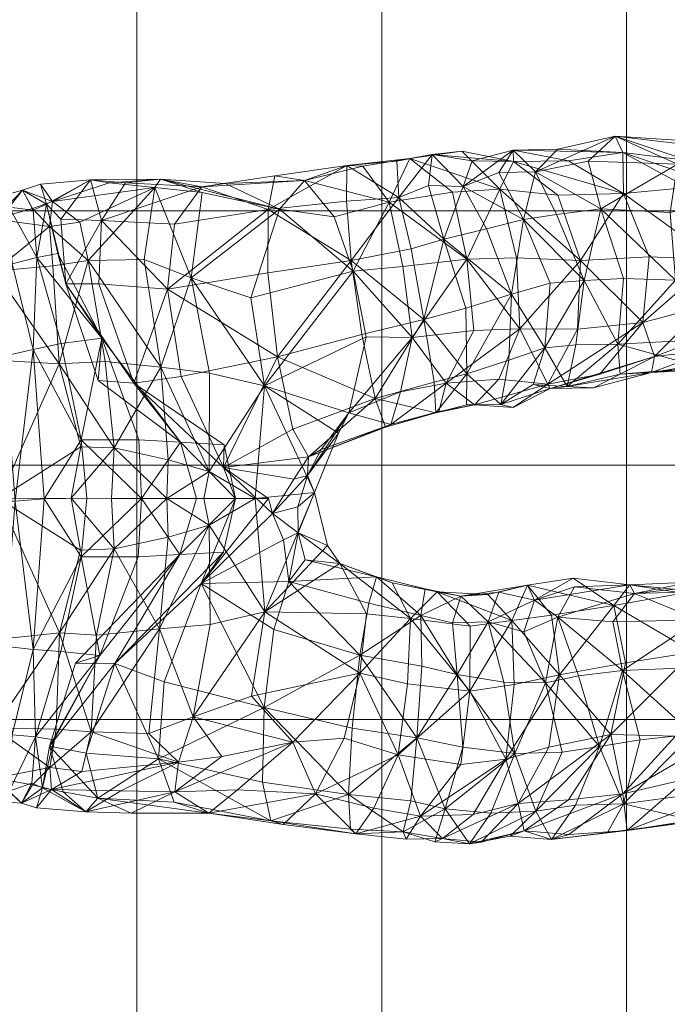
# Model space of a CAD drawing. Units: millimetres. Extents: x 5541 to 16016, y 1445 to 10920.
# Drawn here: x 9019 to 9257, y 3789 to 4151 of the extents above; entities that cross this region are included whole.
import ezdxf

# ---------------------------------------------------------------- set-up
doc = ezdxf.new("R2010")
doc.units = ezdxf.units.MM
doc.header["$MEASUREMENT"] = 0
for name, color, linetype, lineweight in [('joiners - Level 25', 7, 'Continuous', 0), ('kids - Level 26', 7, 'Continuous', 0), ('Level 8', 18, 'Continuous', 0)]:
    doc.layers.add(name, color=color, linetype=linetype, lineweight=lineweight)

# ---------------------------------------------------------------- blocks, each defined once
blk = doc.blocks.new('From Smart Solid')
at = {"layer": 'joiners - Level 25', "color": 176, "linetype": 'Continuous', "lineweight": 13}
for points in [[(-135, 0), (-135, 760), (-135, 760), (-135, 0)], [(-45, 0), (-45, 760), (-45, 760), (-45, 0)], [(45, 0), (45, 760), (45, 760), (45, 0)], [(-135, 0), (-135, -760), (-135, -760), (-135, 0)], [(-45, 0), (-45, -760), (-45, -760), (-45, 0)], [(45, 0), (45, -760), (45, -760), (45, 0)]]:
    blk.add_rational_spline(points, [1, 0.333333333333, 0.333333333333, 1], degree=3, dxfattribs=at)
for points in [[(405, 93.54), (135, 93.54), (-135, 93.54), (-405, 93.54)], [(405, 93.54), (135, 93.54), (-135, 93.54), (-405, 93.54)], [(405, 0), (135, 0), (-135, 0), (-405, 0)], [(405, 0), (135, 0), (-135, 0), (-405, 0)], [(405, -93.54), (135, -93.54), (-135, -93.54), (-405, -93.54)], [(405, -93.54), (135, -93.54), (-135, -93.54), (-405, -93.54)]]:
    blk.add_open_spline(points, degree=3, dxfattribs=at)
blk = doc.blocks.new('joiners')
at = {"layer": 'joiners - Level 25', "color": 176, "linetype": 'Continuous', "lineweight": 13}
blk.add_blockref('From Smart Solid', (9197.5, 3986.7485), dxfattribs=at)
blk = doc.blocks.new('kids_3')
at = {"layer": 'kids - Level 26', "color": 252, "linetype": 'Continuous', "lineweight": 0, "true_color": 0x959595}
mesh = blk.add_polyface(dxfattribs=at)
corners = [(9336.9, 4099.27), (9347.16, 4071.27), (9332.58, 4076.22), (9345.11, 4054.63), (9338.22, 4081.94), (9332.58, 4076.22), (9336.9, 4099.27), (9241.33, 4086.61), (9225.54, 4061.98), (9250.75, 4063.3), (9274.95, 4062.31), (9264.73, 4088.84), (9288.86, 4085.42), (9298.95, 4063.54), (9241.17, 4101.74), (9238.35, 4107.69), (9265.09, 4098.77), (9312.81, 4063.16), (9304.27, 4086.73), (9325.82, 4086.14), (9332.57, 4060.68), (9287.61, 4101.93), (9270.27, 4105.64), (9310.79, 4114.62), (9326.21, 4106.58), (9233.06, 4080.92), (9260.43, 4054.79), (9241.42, 4055.41), (9258.52, 4079.67), (9293.9, 4088.1), (9295.67, 4062.44), (9238.35, 4107.69), (9261.22, 4097.39), (9228.34, 4098.49), (9270.27, 4105.64), (9303.42, 4109.04), (9310.79, 4114.62), (9346.87, 4058.26), (9340.93, 4084.15), (9336.3, 4103.86), (9332.18, 4113.74), (9318.87, 4072.04), (9323.41, 4101.97), (9363.14, 4120.4), (9324.74, 4112.36), (9332.18, 4113.74), (9349.89, 4115.03)]
mesh.append_faces([[corners[k] for k in face] for face in [(0, 1, 2), (3, 4, 5), (4, 6, 5), (7, 8, 9), (7, 10, 11), (10, 7, 9), (12, 10, 13), (10, 12, 11), (14, 7, 11), (15, 14, 16), (12, 14, 11), (14, 12, 16), (12, 17, 18), (17, 12, 13), (19, 17, 20), (17, 19, 18), (12, 21, 16), (21, 12, 18), (15, 21, 22), (21, 15, 16), (23, 21, 24), (21, 23, 22), (19, 21, 18), (21, 19, 24), (25, 26, 27), (26, 25, 28), (29, 26, 28), (26, 29, 30), (31, 32, 33), (32, 31, 34), (25, 32, 28), (32, 25, 33), (29, 32, 35), (32, 29, 28), (36, 32, 34), (32, 36, 35), (19, 37, 38), (37, 19, 20), (19, 39, 24), (39, 19, 38), (23, 39, 40), (39, 23, 24), (29, 41, 30), (41, 29, 42), (43, 41, 42), (36, 44, 35), (44, 36, 45), (29, 44, 42), (44, 29, 35), (44, 43, 42), (46, 44, 45)]], dxfattribs={"color": 252})
mesh = blk.add_polyface(dxfattribs=at)
corners = [(9163.66, 4033.66), (9183.84, 4062.45), (9160.29, 4059.77), (9155.19, 4083.46), (9178.51, 4087.15), (9195.86, 4088.15), (9201.98, 4062.96), (9203.25, 4036.82), (9171.09, 4100.92), (9162.79, 4099.45), (9182, 4102.16), (9175.38, 4069.83), (9167.95, 4040.24), (9163.33, 4066.25), (9158.73, 4085.1), (9169.73, 4089.5), (9171.09, 4100.92), (9225.54, 4061.98), (9217.28, 4085.97), (9241.33, 4086.61), (9200.9, 4098.36), (9185.78, 4098.68), (9200.86, 4102.55), (9221.16, 4098.57), (9200.21, 4049.59), (9183.39, 4044.41), (9191.02, 4073.65), (9204.55, 4077.01), (9214.47, 4053.68), (9182.45, 4089.23), (9185.78, 4098.68), (9195.55, 4094.28), (9200.86, 4102.55), (9241.17, 4101.74), (9217.18, 4102.96), (9238.35, 4107.69), (9226.85, 4054.63), (9216.76, 4078.85), (9233.06, 4080.92), (9241.42, 4055.41), (9209.02, 4094.54), (9217.18, 4102.96), (9228.34, 4098.49), (9238.35, 4107.69)]
mesh.append_faces([[corners[k] for k in face] for face in [(0, 1, 2), (3, 1, 4), (5, 1, 6), (1, 5, 4), (1, 7, 6), (8, 9, 10), (5, 9, 4), (9, 5, 10), (11, 12, 13), (11, 14, 15), (14, 16, 15), (7, 17, 6), (5, 17, 18), (17, 5, 6), (17, 19, 18), (5, 20, 10), (20, 5, 18), (8, 20, 21), (20, 8, 10), (22, 20, 23), (20, 22, 21), (19, 20, 18), (20, 19, 23), (11, 24, 25), (24, 11, 26), (27, 24, 26), (24, 27, 28), (16, 29, 15), (29, 16, 30), (11, 29, 26), (29, 11, 15), (27, 29, 31), (29, 27, 26), (32, 29, 30), (29, 32, 31), (19, 33, 23), (22, 33, 34), (33, 22, 23), (33, 35, 34), (27, 36, 28), (36, 27, 37), (38, 36, 37), (36, 38, 39), (32, 40, 31), (40, 32, 41), (27, 40, 37), (40, 27, 31), (38, 40, 42), (40, 38, 37), (43, 40, 41), (40, 43, 42)]], dxfattribs={"color": 252})
mesh = blk.add_polyface(dxfattribs=at)
corners = [(9082.49, 4055.6), (9071.26, 4022.75), (9089.16, 4020.57), (9069.05, 4088.85), (9086.52, 4086.92), (9114.91, 4080.82), (9104.41, 4048.24), (9109.4, 4015.87), (9086.34, 4089.08), (9071.18, 4091.84), (9094.92, 4090.31), (9141.98, 4058.04), (9146.73, 4033.92), (9135.05, 4078.09), (9155.19, 4083.46), (9160.29, 4059.77), (9163.66, 4033.66), (9124.17, 4091.36), (9145.59, 4096.68), (9113.21, 4093.11), (9139.62, 4096.86), (9073.72, 4051.5), (9114.21, 4026.59), (9078.76, 4019.39), (9110.65, 4057.45), (9141.31, 4061.99), (9145.23, 4034.72), (9086.34, 4089.08), (9110.79, 4080.73), (9076.34, 4075.4), (9113.21, 4093.11), (9139.57, 4083.84), (9139.62, 4096.86), (9183.84, 4062.45), (9162.79, 4099.45), (9178.51, 4087.15), (9158.07, 4098.45), (9171.09, 4100.92), (9167.95, 4040.24), (9163.33, 4066.25), (9158.73, 4085.1), (9158.07, 4098.45), (9175.38, 4069.83), (9171.09, 4100.92)]
mesh.append_faces([[corners[k] for k in face] for face in [(0, 1, 2), (3, 0, 4), (5, 0, 6), (0, 5, 4), (7, 0, 2), (0, 7, 6), (8, 9, 10), (5, 9, 4), (9, 5, 10), (7, 11, 6), (11, 7, 12), (5, 11, 13), (11, 5, 6), (14, 11, 15), (11, 14, 13), (16, 11, 12), (11, 16, 15), (14, 17, 13), (17, 14, 18), (5, 17, 10), (17, 5, 13), (8, 17, 19), (17, 8, 10), (20, 17, 18), (17, 20, 19), (21, 22, 23), (22, 21, 24), (25, 22, 24), (22, 25, 26), (27, 28, 29), (28, 27, 30), (21, 28, 24), (28, 21, 29), (25, 28, 31), (28, 25, 24), (32, 28, 30), (28, 32, 31), (33, 14, 15), (14, 34, 18), (34, 14, 35), (20, 34, 36), (34, 20, 18), (34, 37, 36), (25, 38, 26), (38, 25, 39), (32, 40, 31), (40, 32, 41), (25, 40, 39), (40, 25, 31), (40, 42, 39), (43, 40, 41)]], dxfattribs={"color": 252})
mesh = blk.add_polyface(dxfattribs=at)
corners = [(9010.14, 4058.07), (9010.17, 4077.17), (8999.4, 4085.46), (8999.6, 4062.52), (9010.75, 4085.17), (8998.3, 4085.27), (9010.75, 4085.17), (9015.6, 4081.53), (9000, 4085.27), (8998.3, 4085.27), (9016.68, 4060.75), (9009.89, 4060.26), (9030.39, 4074.49), (9010.14, 4058.07), (9031.68, 4060), (9010.17, 4077.17), (9044.66, 4062.02), (9041.58, 4076.1), (9069.05, 4088.85), (9065.23, 4062.3), (9082.49, 4055.6), (9025.69, 4063.09), (9015.6, 4081.53), (9024.34, 4080.52), (9016.68, 4060.75), (9020.53, 4087.78), (9010.75, 4085.17), (9020.53, 4087.78), (9024.19, 4081.12), (9010.75, 4085.17), (9029.33, 4082.65), (9027.08, 4090.06), (9033.51, 4064.51), (9036.46, 4053.4), (9034.57, 4077.19), (9045.48, 4091.61), (9031.47, 4083.64), (9027.08, 4090.06), (9045.48, 4091.61), (9052.3, 4090.54), (9049.54, 4076.66), (9058.38, 4090.52), (9048.49, 4053.38), (9073.72, 4051.5), (9076.34, 4075.4), (9086.34, 4089.08), (9071.18, 4091.84), (9086.52, 4086.92), (9058.38, 4090.52), (9086.34, 4089.08)]
mesh.append_faces([[corners[k] for k in face] for face in [(0, 1, 2), (2, 3, 0), (1, 4, 5), (5, 2, 1), (6, 7, 8), (8, 9, 6), (7, 10, 11), (11, 8, 7), (12, 13, 14), (13, 12, 15), (12, 16, 17), (16, 12, 14), (18, 16, 19), (16, 18, 17), (20, 18, 19), (21, 22, 23), (22, 21, 24), (25, 22, 26), (22, 25, 23), (27, 15, 28), (15, 27, 29), (15, 12, 28), (25, 30, 23), (30, 25, 31), (21, 30, 32), (30, 21, 23), (33, 30, 34), (30, 33, 32), (35, 30, 31), (30, 35, 34), (12, 36, 28), (36, 12, 17), (27, 36, 37), (36, 27, 28), (38, 36, 39), (36, 38, 37), (18, 36, 17), (36, 18, 39), (35, 40, 34), (40, 35, 41), (33, 40, 42), (40, 33, 34), (43, 40, 44), (40, 43, 42), (45, 40, 41), (40, 45, 44), (18, 46, 39), (46, 18, 47), (38, 46, 48), (46, 38, 39), (46, 49, 48)]], dxfattribs={"color": 252})
mesh = blk.add_polyface(dxfattribs=at)
corners = [(9225.54, 4061.98), (9248.44, 4039.18), (9250.75, 4063.3), (9274.95, 4062.31), (9271.13, 4045.2), (9294.74, 4042.54), (9298.95, 4063.54), (9252.79, 4026.72), (9232.7, 4020.2), (9273.92, 4029.1), (9251.68, 4020.76), (9230.37, 4015.21), (9251.68, 4020.76), (9220.7, 4015.63), (9240.12, 4020.25), (9239.33, 4031.22), (9226.85, 4054.63), (9241.42, 4055.41), (9312.81, 4063.16), (9311.81, 4041.22), (9335.16, 4038.17), (9332.57, 4060.68), (9297.84, 4028.44), (9280.3, 4022.26), (9329.17, 4027.09), (9318.17, 4019.65), (9291.04, 3944.42), (9245.41, 3939.55), (9265.96, 3943.74), (9318.24, 3942.86), (9336.18, 3947.92), (9331.89, 3939.49), (9270.34, 4022.66), (9264.78, 4032.6), (9280.3, 4022.26), (9318.17, 4019.65), (9309.37, 4022.8), (9301.25, 4038.95), (9260.43, 4054.79), (9295.67, 4062.44), (9346.87, 4058.26), (9352.23, 4026.39), (9346.19, 4028.89), (9354.49, 3944.76), (9335.86, 4035.37), (9330.01, 4049.73), (9346.19, 4028.89), (9318.87, 4072.04)]
mesh.append_faces([[corners[k] for k in face] for face in [(0, 1, 2), (1, 3, 2), (3, 1, 4), (5, 3, 4), (3, 5, 6), (1, 7, 4), (7, 1, 8), (5, 7, 9), (7, 5, 4), (10, 7, 11), (7, 10, 9), (12, 13, 14), (15, 16, 17), (5, 18, 6), (18, 5, 19), (20, 18, 19), (18, 20, 21), (10, 22, 9), (22, 10, 23), (5, 22, 19), (22, 5, 9), (20, 22, 24), (22, 20, 19), (25, 22, 23), (22, 25, 24), (26, 27, 28), (29, 26, 30), (26, 31, 30), (15, 32, 14), (32, 15, 33), (12, 32, 34), (32, 12, 14), (35, 32, 36), (32, 35, 34), (37, 32, 33), (32, 37, 36), (15, 38, 33), (38, 15, 17), (37, 38, 39), (38, 37, 33), (20, 40, 21), (25, 41, 24), (41, 25, 42), (41, 20, 24), (43, 29, 30), (37, 44, 36), (44, 37, 45), (35, 44, 46), (44, 35, 36), (37, 47, 45), (47, 37, 39)]], dxfattribs={"color": 252})
mesh = blk.add_polyface(dxfattribs=at)
corners = [(9183.84, 4062.45), (9163.66, 4033.66), (9186.4, 4036.24), (9203.25, 4036.82), (9176.19, 4016.87), (9155.82, 4001.7), (9173.48, 4006.46), (9195.51, 4018.32), (9186.56, 4008.92), (9155.82, 4001.7), (9172.34, 4006), (9173.48, 4006.46), (9186.56, 4008.92), (9183.63, 4008.89), (9183.76, 4020.3), (9171.78, 4017.26), (9167.95, 4040.24), (9183.39, 4044.41), (9175.38, 4069.83), (9225.54, 4061.98), (9224.51, 4036.76), (9248.44, 4039.18), (9213.57, 4016.55), (9200.79, 4007.95), (9232.7, 4020.2), (9214.46, 4014.93), (9196.26, 4008.99), (9199.26, 4025.33), (9200.79, 4007.95), (9214.46, 4014.93), (9208.18, 4016.42), (9212.49, 4029.83), (9200.21, 4049.59), (9214.47, 4053.68), (9252.79, 4026.72), (9230.37, 4015.21), (9220.7, 4015.63), (9223.8, 4030.96), (9230.37, 4015.21), (9251.68, 4020.76), (9239.33, 4031.22), (9240.12, 4020.25), (9226.85, 4054.63)]
mesh.append_faces([[corners[k] for k in face] for face in [(0, 1, 2), (3, 0, 2), (4, 5, 6), (1, 4, 2), (3, 4, 7), (4, 3, 2), (8, 4, 6), (4, 8, 7), (9, 10, 11), (12, 10, 13), (10, 12, 11), (14, 10, 15), (10, 14, 13), (14, 16, 17), (16, 14, 15), (16, 18, 17), (19, 3, 20), (21, 19, 20), (8, 22, 7), (22, 8, 23), (3, 22, 20), (22, 3, 7), (21, 22, 24), (22, 21, 20), (25, 22, 23), (22, 25, 24), (14, 26, 13), (26, 14, 27), (12, 26, 28), (26, 12, 13), (29, 26, 30), (26, 29, 28), (31, 26, 27), (26, 31, 30), (14, 32, 27), (32, 14, 17), (31, 32, 33), (32, 31, 27), (25, 34, 24), (34, 25, 35), (31, 36, 30), (36, 31, 37), (29, 36, 38), (36, 29, 30), (36, 39, 38), (40, 36, 37), (36, 40, 41), (31, 42, 37), (42, 31, 33), (42, 40, 37)]], dxfattribs={"color": 252})
mesh = blk.add_polyface(dxfattribs=at)
corners = [(9009.89, 4060.26), (9013.58, 4026.87), (8997.6, 4022.96), (9017.72, 3973.53), (9001.69, 3973.54), (9010.77, 4025.39), (9010.14, 4058.07), (8999.6, 4062.52), (9001.55, 4026.45), (9011.77, 3974.31), (9001.69, 3973.54), (9016.68, 4060.75), (9024.42, 4029.26), (9028.49, 3974.42), (9033.95, 4024.03), (9010.14, 4058.07), (9010.77, 4025.39), (9031.68, 4060), (9011.77, 3974.31), (9041.87, 3993.49), (9038.38, 3974.57), (9044.66, 4062.02), (9050.88, 4024.89), (9071.26, 4022.75), (9065.23, 4062.3), (9054.19, 3993.06), (9053.18, 3974.55), (9074.06, 3988.71), (9073.51, 3974.52), (9082.49, 4055.6), (9028.49, 3974.42), (9042.05, 3996.07), (9044.15, 3974.57), (9024.42, 4029.26), (9034.7, 4031.52), (9025.69, 4063.09), (9016.68, 4060.75), (9064.18, 3974.54), (9063.21, 3996.05), (9078.51, 3995.22), (9049.67, 4033.48), (9033.51, 4064.51), (9048.32, 4017.86), (9036.46, 4053.4), (9061.42, 4016.88), (9048.49, 4053.38), (9073.72, 4051.5), (9078.76, 4019.39)]
mesh.append_faces([[corners[k] for k in face] for face in [(0, 1, 2), (1, 3, 4), (4, 2, 1), (5, 6, 7), (7, 8, 5), (9, 5, 8), (8, 10, 9), (11, 12, 1), (1, 0, 11), (12, 13, 3), (3, 1, 12), (14, 15, 16), (15, 14, 17), (14, 18, 19), (18, 14, 16), (18, 20, 19), (14, 21, 17), (21, 14, 22), (23, 21, 22), (21, 23, 24), (20, 25, 19), (25, 20, 26), (14, 25, 22), (25, 14, 19), (23, 25, 27), (25, 23, 22), (28, 25, 26), (25, 28, 27), (23, 29, 24), (30, 31, 32), (31, 33, 34), (33, 31, 30), (35, 33, 36), (33, 35, 34), (31, 37, 32), (37, 31, 38), (39, 37, 38), (35, 40, 34), (40, 35, 41), (31, 40, 38), (40, 31, 34), (39, 40, 42), (40, 39, 38), (43, 40, 41), (40, 43, 42), (43, 44, 42), (44, 43, 45), (44, 39, 42), (46, 44, 45), (44, 46, 47)]], dxfattribs={"color": 252})
mesh = blk.add_polyface(dxfattribs=at)
corners = [(9109.4, 4015.87), (9127.84, 3976.65), (9136.62, 3998.5), (9106.03, 3974.51), (9125.25, 3982.99), (9121.68, 3971.48), (9125.25, 3982.99), (9112.3, 3968.93), (9120.17, 3981.63), (9121.68, 3971.48), (9094.36, 3985.92), (9110.84, 3974.47), (9073.51, 3974.52), (9089.09, 3984.37), (9074.06, 3988.71), (9087.09, 3974.52), (9071.26, 4022.75), (9089.16, 4020.57), (9064.18, 3974.54), (9078.51, 3995.22), (9084.42, 3974.51), (9098.79, 3974.49), (9094.54, 3994.26), (9061.42, 4016.88), (9078.76, 4019.39), (9155.82, 4001.7), (9140.42, 4005.96), (9130.26, 3992.55), (9159.46, 4013.67), (9146.73, 4033.92), (9163.66, 4033.66), (9125.6, 3989.75), (9119.86, 3999.92), (9130.26, 3992.55), (9155.82, 4001.7), (9153.9, 4000.73), (9150.06, 4011.27), (9114.21, 4026.59), (9145.23, 4034.72), (9176.19, 4016.87), (9172.34, 4006), (9171.78, 4017.26), (9167.95, 4040.24)]
mesh.append_faces([[corners[k] for k in face] for face in [(0, 1, 2), (1, 0, 3), (4, 1, 5), (1, 4, 2), (6, 7, 8), (7, 6, 9), (10, 7, 11), (7, 10, 8), (12, 13, 14), (13, 12, 15), (16, 13, 17), (13, 16, 14), (0, 13, 3), (13, 0, 17), (3, 13, 15), (18, 19, 20), (19, 21, 20), (21, 19, 22), (10, 21, 22), (21, 10, 11), (19, 23, 22), (10, 23, 24), (23, 10, 22), (25, 26, 27), (26, 25, 28), (4, 26, 2), (26, 4, 27), (0, 26, 29), (26, 0, 2), (30, 26, 28), (26, 30, 29), (10, 31, 8), (31, 10, 32), (6, 31, 33), (31, 6, 8), (34, 31, 35), (31, 34, 33), (36, 31, 32), (31, 36, 35), (10, 37, 32), (37, 10, 24), (36, 37, 38), (37, 36, 32), (25, 39, 28), (39, 30, 28), (36, 40, 35), (40, 36, 41), (40, 34, 35), (36, 42, 41), (42, 36, 38)]], dxfattribs={"color": 252})
mesh = blk.add_polyface(dxfattribs=at)
corners = [(9009.89, 3886.88), (8997.61, 3924.14), (9013.58, 3920.15), (9001.69, 3973.54), (9017.72, 3973.53), (9010.77, 3922.68), (8999.61, 3884.67), (9010.12, 3890.24), (9001.55, 3920.62), (9011.77, 3974.31), (9001.69, 3973.54), (9016.66, 3887.63), (9024.43, 3918.94), (9028.49, 3974.42), (9038.38, 3974.57), (9011.77, 3974.31), (9041.74, 3955.55), (9034.07, 3925.1), (9010.77, 3922.68), (9010.12, 3890.24), (9032.83, 3889.75), (9054.15, 3955.98), (9047.66, 3924.23), (9053.18, 3974.55), (9073.51, 3974.52), (9074.06, 3960.32), (9070.84, 3926.54), (9045.73, 3888.67), (9066.9, 3888.13), (9083.17, 3894.22), (9025.22, 3886.9), (9024.43, 3918.94), (9034.53, 3918.29), (9016.66, 3887.63), (9042.06, 3953.1), (9028.49, 3974.42), (9044.15, 3974.57), (9048.88, 3916.8), (9063.03, 3953.08), (9031.93, 3885.82), (9030.44, 3883.48), (9039.9, 3914), (9078.24, 3953.92), (9064.18, 3974.54), (9054.39, 3913.87), (9043.9, 3880.85), (9070.48, 3878.84), (9072.59, 3907.09), (9086.19, 3943.22)]
mesh.append_faces([[corners[k] for k in face] for face in [(0, 1, 2), (2, 3, 4), (3, 2, 1), (5, 6, 7), (6, 5, 8), (9, 8, 5), (8, 9, 10), (11, 2, 12), (2, 11, 0), (12, 4, 13), (4, 12, 2), (14, 15, 16), (17, 15, 18), (15, 17, 16), (17, 19, 20), (19, 17, 18), (17, 21, 16), (21, 17, 22), (14, 21, 23), (21, 14, 16), (24, 21, 25), (21, 24, 23), (26, 21, 22), (21, 26, 25), (17, 27, 22), (27, 17, 20), (26, 27, 28), (27, 26, 22), (29, 26, 28), (30, 31, 32), (31, 30, 33), (34, 31, 35), (31, 34, 32), (34, 35, 36), (34, 37, 32), (37, 34, 38), (30, 37, 39), (37, 30, 32), (40, 37, 41), (37, 40, 39), (42, 37, 38), (37, 42, 41), (34, 43, 38), (43, 34, 36), (43, 42, 38), (42, 44, 41), (40, 44, 45), (44, 40, 41), (46, 44, 47), (44, 46, 45), (44, 48, 47)]], dxfattribs={"color": 252})
mesh = blk.add_polyface(dxfattribs=at)
corners = [(9109.49, 3932.78), (9127.84, 3976.65), (9106.03, 3974.51), (9132.53, 3957.16), (9121.85, 3961.93), (9121.68, 3971.48), (9121.85, 3961.93), (9112.3, 3968.93), (9121.68, 3971.48), (9116.39, 3959.26), (9086.19, 3943.22), (9110.84, 3974.47), (9070.84, 3926.54), (9089.09, 3964.67), (9074.06, 3960.32), (9089.48, 3928.22), (9073.51, 3974.52), (9087.09, 3974.52), (9083.17, 3894.22), (9078.24, 3953.92), (9064.18, 3974.54), (9084.42, 3974.51), (9054.39, 3913.87), (9094.36, 3954.81), (9098.79, 3974.49), (9137.07, 3950.6), (9146.94, 3932.11), (9124.42, 3951.91), (9150.64, 3945.64), (9156.39, 3943.49), (9163.03, 3930.43), (9144.47, 3910.27), (9150.64, 3945.64), (9118.34, 3943.94), (9124.42, 3951.91), (9147.81, 3936.07), (9112.84, 3926.36), (9144.5, 3916.96), (9109.34, 3897.64), (9072.59, 3907.09), (9172.83, 3940.19), (9168.46, 3941.25), (9166.82, 3931.51), (9168.46, 3941.25), (9167.21, 3912.89)]
mesh.append_faces([[corners[k] for k in face] for face in [(0, 1, 2), (1, 0, 3), (4, 1, 3), (1, 4, 5), (6, 7, 8), (7, 6, 9), (10, 7, 9), (7, 10, 11), (12, 13, 14), (13, 12, 15), (16, 13, 17), (13, 16, 14), (13, 2, 17), (0, 13, 15), (13, 0, 2), (12, 18, 15), (18, 0, 15), (19, 20, 21), (22, 19, 23), (10, 22, 23), (19, 24, 23), (24, 19, 21), (10, 24, 11), (24, 10, 23), (0, 25, 3), (25, 0, 26), (4, 25, 27), (25, 4, 3), (28, 25, 29), (25, 28, 27), (30, 25, 26), (25, 30, 29), (0, 31, 26), (31, 30, 26), (32, 33, 34), (33, 32, 35), (6, 33, 9), (33, 6, 34), (10, 33, 36), (33, 10, 9), (37, 33, 35), (33, 37, 36), (10, 38, 39), (38, 10, 36), (30, 40, 29), (28, 40, 41), (40, 28, 29), (32, 42, 35), (42, 32, 43), (37, 42, 44), (42, 37, 35)]], dxfattribs={"color": 252})
mesh = blk.add_polyface(dxfattribs=at)
corners = [(9158.57, 3880.27), (9184.86, 3903.61), (9162.02, 3906.37), (9163.03, 3930.43), (9185, 3927.57), (9200.28, 3929.68), (9201.19, 3906.15), (9198.06, 3878.62), (9172.83, 3940.19), (9181.57, 3938.61), (9191.47, 3939.15), (9168.46, 3941.25), (9180.27, 3909.79), (9165.45, 3886.51), (9167.21, 3912.89), (9166.82, 3931.51), (9178.54, 3928.76), (9181.57, 3938.61), (9168.46, 3941.25), (9217.83, 3909.67), (9214.85, 3931.59), (9237.79, 3935.14), (9242.14, 3914.04), (9236.65, 3887.69), (9206.08, 3942.58), (9195.58, 3940.06), (9208.68, 3937.14), (9222.81, 3945.23), (9201.38, 3880.79), (9197.44, 3907.01), (9212.71, 3906.68), (9191.62, 3929.16), (9195.58, 3940.06), (9204.79, 3925.44), (9208.68, 3937.14), (9243.63, 3942.7), (9223.39, 3942.07), (9232.54, 3883.34), (9224.83, 3909.28), (9240.98, 3911.3), (9217.27, 3930.86), (9223.39, 3942.07), (9237.49, 3929.19), (9245.41, 3939.55)]
mesh.append_faces([[corners[k] for k in face] for face in [(0, 1, 2), (3, 1, 4), (1, 3, 2), (5, 1, 6), (1, 5, 4), (1, 7, 6), (8, 3, 4), (9, 8, 10), (8, 9, 11), (5, 8, 4), (8, 5, 10), (12, 13, 14), (12, 15, 16), (15, 12, 14), (17, 15, 18), (15, 17, 16), (7, 19, 6), (5, 19, 20), (19, 5, 6), (21, 19, 22), (19, 21, 20), (19, 23, 22), (5, 24, 10), (24, 5, 20), (9, 24, 25), (24, 9, 10), (26, 24, 27), (24, 26, 25), (21, 24, 20), (24, 21, 27), (28, 12, 29), (30, 28, 29), (17, 31, 16), (31, 17, 32), (12, 31, 29), (31, 12, 16), (30, 31, 33), (31, 30, 29), (34, 31, 32), (31, 34, 33), (26, 35, 36), (35, 26, 27), (37, 30, 38), (39, 37, 38), (34, 40, 33), (40, 34, 41), (30, 40, 38), (40, 30, 33), (39, 40, 42), (40, 39, 38), (43, 40, 41)]], dxfattribs={"color": 252})
mesh = blk.add_polyface(dxfattribs=at)
corners = [(9236.65, 3887.69), (9266.96, 3918.02), (9242.14, 3914.04), (9260.45, 3887.1), (9237.79, 3935.14), (9263.12, 3939.65), (9286.96, 3938.41), (9292.68, 3917.48), (9284.84, 3891.25), (9242.74, 3852.49), (9241.09, 3865.97), (9221.23, 3850.92), (9264.41, 3871.26), (9221.14, 3863.77), (9243.63, 3942.7), (9222.81, 3945.23), (9245.41, 3939.55), (9265.96, 3943.74), (9223.39, 3942.07), (9241.38, 3862.22), (9232.54, 3883.34), (9247.48, 3885.76), (9240.98, 3911.3), (9217.27, 3930.86), (9245.41, 3939.55), (9237.49, 3929.19), (9314.78, 3850.14), (9287.35, 3869.26), (9273.88, 3857.36), (9300.89, 3889.86), (9291.04, 3944.42), (9275.3, 3940.43), (9268.06, 3855.86), (9235.46, 3851.76), (9266.67, 3865.69), (9242.74, 3852.49), (9273.88, 3857.36), (9314.78, 3850.14), (9302.84, 3859.1), (9266.87, 3887.84), (9267.7, 3912.4), (9303.43, 3881.9), (9305.74, 3907.95), (9269.05, 3929.86), (9275.3, 3940.43), (9318.24, 3942.86)]
mesh.append_faces([[corners[k] for k in face] for face in [(0, 1, 2), (1, 0, 3), (4, 1, 5), (1, 4, 2), (6, 1, 7), (1, 6, 5), (8, 1, 3), (1, 8, 7), (9, 10, 11), (10, 9, 12), (0, 10, 3), (10, 0, 13), (8, 10, 12), (10, 8, 3), (4, 14, 15), (14, 4, 5), (16, 14, 17), (14, 16, 18), (6, 14, 5), (14, 6, 17), (19, 20, 21), (20, 22, 21), (23, 24, 25), (26, 27, 28), (9, 27, 12), (27, 9, 28), (8, 27, 29), (27, 8, 12), (6, 30, 17), (16, 30, 31), (19, 32, 33), (32, 19, 34), (35, 32, 36), (32, 35, 33), (32, 37, 36), (38, 32, 34), (22, 39, 21), (39, 22, 40), (19, 39, 34), (39, 19, 21), (38, 39, 41), (39, 38, 34), (42, 39, 40), (39, 42, 41), (24, 43, 25), (43, 24, 44), (22, 43, 40), (43, 22, 25), (43, 42, 40), (45, 43, 44)]], dxfattribs={"color": 252})
mesh = blk.add_polyface(dxfattribs=at)
corners = [(9077.83, 3877.56), (9083.17, 3894.22), (9066.9, 3888.13), (9093.77, 3879.6), (9109.49, 3932.78), (9104.6, 3901.81), (9119.82, 3884.94), (9076.45, 3866.65), (9099.48, 3867.39), (9088.92, 3858.83), (9158.57, 3880.27), (9144.47, 3910.27), (9138.65, 3886.35), (9162.02, 3906.37), (9163.03, 3930.43), (9128.18, 3865.9), (9116.33, 3854.61), (9149.65, 3860.69), (9143, 3851.25), (9140.27, 3865.67), (9111.71, 3855.94), (9108.73, 3870.19), (9141.01, 3852.98), (9070.48, 3878.84), (9076.17, 3862.89), (9088.92, 3858.83), (9116.33, 3854.61), (9143, 3851.25), (9109.34, 3897.64), (9072.59, 3907.09), (9141.61, 3890.12), (9144.5, 3916.96), (9112.84, 3926.36), (9166.78, 3857.73), (9161.49, 3849.32), (9160.44, 3851.94), (9163.17, 3863.3), (9161.49, 3849.32), (9174.83, 3849.49), (9175.84, 3860.35), (9165.45, 3886.51), (9167.21, 3912.89)]
mesh.append_faces([[corners[k] for k in face] for face in [(0, 1, 2), (1, 0, 3), (4, 1, 5), (6, 1, 3), (1, 6, 5), (0, 7, 3), (6, 7, 8), (7, 6, 3), (7, 9, 8), (10, 11, 12), (11, 10, 13), (6, 11, 5), (11, 6, 12), (11, 4, 5), (14, 11, 13), (9, 15, 8), (15, 9, 16), (6, 15, 12), (15, 6, 8), (10, 15, 17), (15, 10, 12), (18, 15, 16), (15, 18, 17), (19, 20, 21), (20, 19, 22), (23, 20, 24), (20, 23, 21), (25, 20, 26), (20, 25, 24), (27, 20, 22), (20, 27, 26), (23, 28, 21), (28, 23, 29), (19, 28, 30), (28, 19, 21), (31, 28, 32), (28, 31, 30), (18, 33, 17), (33, 18, 34), (33, 10, 17), (19, 35, 22), (35, 19, 36), (27, 35, 37), (35, 27, 22), (35, 38, 37), (39, 35, 36), (31, 40, 30), (40, 31, 41), (19, 40, 36), (40, 19, 30)]], dxfattribs={"color": 252})
mesh = blk.add_polyface(dxfattribs=at)
corners = [(9184.86, 3903.61), (9158.57, 3880.27), (9181.53, 3876.74), (9198.06, 3878.62), (9166.78, 3857.73), (9186.05, 3858.28), (9174.83, 3849.49), (9161.49, 3849.32), (9174.83, 3849.49), (9160.44, 3851.94), (9172.01, 3848.23), (9175.84, 3860.35), (9165.45, 3886.51), (9182.37, 3883.08), (9163.17, 3863.3), (9180.27, 3909.79), (9217.83, 3909.67), (9213.91, 3883.05), (9236.65, 3887.69), (9202.67, 3862.38), (9189.03, 3848.12), (9221.14, 3863.77), (9204.88, 3852.36), (9184.78, 3847.56), (9192.62, 3858.86), (9189.03, 3848.12), (9204.88, 3852.36), (9199.66, 3850.4), (9209.15, 3859.54), (9201.38, 3880.79), (9218.81, 3881.3), (9212.71, 3906.68), (9241.09, 3865.97), (9221.23, 3850.92), (9214.96, 3849.1), (9223.7, 3861.75), (9221.23, 3850.92), (9242.74, 3852.49), (9235.46, 3851.76), (9241.38, 3862.22), (9232.54, 3883.34)]
mesh.append_faces([[corners[k] for k in face] for face in [(0, 1, 2), (3, 0, 2), (1, 4, 2), (3, 4, 5), (4, 3, 2), (6, 4, 7), (4, 6, 5), (8, 9, 10), (9, 11, 10), (11, 12, 13), (12, 11, 14), (12, 15, 13), (16, 3, 17), (18, 16, 17), (6, 19, 5), (19, 6, 20), (3, 19, 17), (19, 3, 5), (18, 19, 21), (19, 18, 17), (22, 19, 20), (19, 22, 21), (11, 23, 10), (23, 11, 24), (8, 23, 25), (23, 8, 10), (26, 23, 27), (23, 26, 25), (28, 23, 24), (23, 28, 27), (15, 29, 13), (11, 29, 24), (29, 11, 13), (28, 29, 30), (29, 28, 24), (29, 31, 30), (22, 32, 21), (32, 22, 33), (28, 34, 27), (34, 28, 35), (26, 34, 36), (34, 26, 27), (37, 34, 38), (34, 37, 36), (39, 34, 35), (34, 39, 38), (31, 40, 30), (28, 40, 35), (40, 28, 30), (40, 39, 35)]], dxfattribs={"color": 252})
mesh = blk.add_polyface(dxfattribs=at)
corners = [(9000.03, 3861.83), (8995.27, 3890.41), (9009.89, 3886.88), (9010.12, 3890.24), (8999.4, 3861.66), (9010.14, 3871.71), (8999.61, 3884.67), (8998.3, 3861.82), (9010.75, 3863.23), (9010.75, 3863.23), (9015.61, 3866.88), (8998.3, 3861.82), (9016.66, 3887.63), (9030.48, 3875.64), (9010.12, 3890.24), (9010.14, 3871.71), (9032.83, 3889.75), (9045.73, 3888.67), (9042.25, 3874.18), (9077.83, 3877.56), (9066.9, 3888.13), (9024.1, 3869.29), (9020.13, 3862.49), (9010.75, 3863.23), (9020.13, 3862.49), (9015.61, 3866.88), (9023.92, 3869.79), (9010.75, 3863.23), (9025.22, 3886.9), (9016.66, 3887.63), (9031.16, 3867.5), (9025.61, 3860.77), (9056.57, 3867.03), (9043.69, 3859.32), (9027.8, 3868.17), (9031.93, 3885.82), (9025.61, 3860.77), (9043.69, 3859.32), (9035.45, 3866.62), (9030.44, 3883.48), (9076.45, 3866.65), (9060.42, 3858.78), (9088.92, 3858.83), (9048.12, 3864.35), (9043.9, 3880.85), (9060.42, 3858.78), (9088.92, 3858.83), (9076.17, 3862.89), (9070.48, 3878.84)]
mesh.append_faces([[corners[k] for k in face] for face in [(0, 1, 2), (3, 4, 5), (4, 3, 6), (5, 7, 8), (7, 5, 4), (9, 0, 10), (0, 9, 11), (10, 2, 12), (2, 10, 0), (13, 14, 15), (14, 13, 16), (13, 17, 16), (17, 13, 18), (19, 17, 18), (17, 19, 20), (13, 15, 21), (22, 15, 23), (15, 22, 21), (24, 25, 26), (25, 24, 27), (28, 25, 29), (25, 28, 26), (22, 30, 21), (30, 22, 31), (13, 30, 18), (30, 13, 21), (19, 30, 32), (30, 19, 18), (33, 30, 31), (30, 33, 32), (28, 34, 26), (34, 28, 35), (24, 34, 36), (34, 24, 26), (37, 34, 38), (34, 37, 36), (39, 34, 35), (34, 39, 38), (33, 40, 32), (40, 33, 41), (40, 19, 32), (42, 40, 41), (39, 43, 38), (43, 39, 44), (37, 43, 45), (43, 37, 38), (46, 43, 47), (43, 46, 45), (48, 43, 44), (43, 48, 47)]], dxfattribs={"color": 252})

msp = doc.modelspace()

# ---------------------------------------------------------------- block references
at = {"layer": 'Level 8', "color": 7, "linetype": 'Continuous', "lineweight": 0}
for name in ['joiners', 'kids_3']:
    msp.add_blockref(name, (0, 0), dxfattribs=at)

doc.saveas('drawing.dxf')
